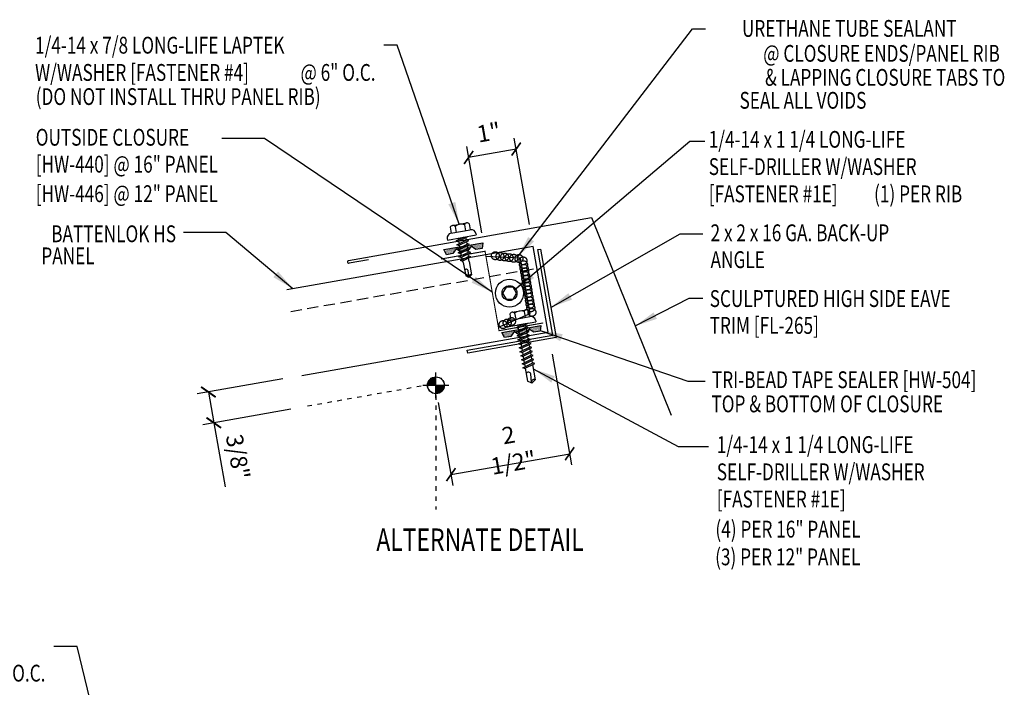
# Model space of a CAD drawing. Units: inches. Extents: x 7 to 198, y 6 to 102.
# Drawn here: x 21 to 43, y 33 to 48 of the extents above; entities that cross this region are included whole.
import ezdxf
from ezdxf.enums import TextEntityAlignment as Align

# ---------------------------------------------------------------- set-up
doc = ezdxf.new("R2010")
doc.units = ezdxf.units.IN
doc.header["$MEASUREMENT"] = 0
for name, pattern in [('CENTER2', [1.125, 0.75, -0.125, 0.125, -0.125]), ('DASH2', [0.1875, 0.125, -0.0625]), ('DOT2', [0.125, 0, -0.125])]:
    doc.linetypes.add(name, pattern=pattern)
for name, color, linetype in [('CLO', 3, 'Continuous'), ('DIM', 2, 'Continuous'), ('FASTENER', 9, 'Continuous'), ('LABEL', 6, 'Continuous'), ('PANEL', 11, 'Continuous'), ('SEALANT', 253, 'CENTER2'), ('SECTION', 11, 'Continuous'), ('STLA', 10, 'Continuous'), ('TAPE', 8, 'Continuous'), ('TEXT', 2, 'Continuous'), ('TRIM', 6, 'Continuous')]:
    doc.layers.add(name, color=color, linetype=linetype)
doc.styles.add('ROMAND', font='romand', dxfattribs={"height": 0.075})
doc.styles.add('TEXT', font='SIMPLEX', dxfattribs={"width": 0.75, "height": 6})
doc.styles.add('TEXT1', font='ROMANS.shx', dxfattribs={"width": 0.75, "height": 0.375})
doc.dimstyles.new('DETAIL$7', dxfattribs={"dimscale": 4, "dimtxt": 6, "dimasz": 0.125, "dimexe": 0.0625, "dimexo": 0.125, "dimgap": 0.0625, "dimtad": 1, "dimdec": 5, "dimzin": 3, "dimdsep": 46, "dimlunit": 4, "dimtxsty": 'TEXT', "dimblk": 'ARCHTICK', "dimcen": 0.0625, "dimclrd": 7, "dimclre": 7, "dimclrt": 2, "dimadec": 0, "dimazin": 0, "dimtfac": 0.666667, "dimtdec": 5, "dimtmove": 0, "dimatfit": 3, "dimfxl": 0, "dimfrac": 2, "dimtolj": 1, "dimtzin": 3, "dimarcsym": 0})

# ---------------------------------------------------------------- blocks, each defined once
blk = doc.blocks.new('FD-F4')
at = {"layer": 'TEXT', "style": 'TEXT1', "width": 0.75}
for s, p in [('1/4-14 x 7/8 LONG-LIFE LAPTEK', (0.0047, -0.0408)), ('W/WASHER [FASTENER #4]', (0.0047, -0.1926))]:
    blk.add_text(s, height=0.09375, dxfattribs=at).set_placement(p)
blk.add_attdef('(QUANTITY)', (1.4847, -0.1926), '', height=0.0938, dxfattribs=at)
at = {"layer": 'TEXT', "style": 'TEXT1', "flags": 1}
for tag, p in [('Color', (0.0624, -0.4349)), ('Calc', (0.0624, -0.4349)), ('Opt1', (0.0624, -0.4349)), ('Opt2', (0.0624, -0.4349)), ('Opt3', (0.0624, -0.4349)), ('Multiple', (0.0624, -0.4349)), ('Description', (0.0624, -0.4349)), ('Part', (0.0624, -0.4349)), ('Spare1', (0.0624, -0.6224)), ('Spare2', (0.0624, -0.6224)), ('Spare3', (0.0624, -0.6224)), ('Spare4', (0.0624, -0.6224)), ('Spare5', (0.0624, -0.6224)), ('Spare6', (0.0624, -0.6224)), ('Spare7', (0.0624, -0.6224)), ('Spare8', (0.0624, -0.6224)), ('Spare9', (0.0624, -0.6224)), ('Spare10', (0.0624, -0.6224))]:
    blk.add_attdef(tag, p, '', height=0.0938, dxfattribs=at)
blk = doc.blocks.new('*X2')
at = {"color": 0}
for p, q in [((-0.434, 0.135), (-0.434, 0.135)), ((-0.434, 0.123), (-0.434, 0.123)), ((-0.422, 0.141), (-0.422, 0.141)), ((-0.422, 0.129), (-0.422, 0.129)), ((-0.422, 0.117), (-0.422, 0.117)), ((-0.422, 0.105), (-0.422, 0.105)), ((-0.422, 0.094), (-0.422, 0.094)), ((-0.422, 0.082), (-0.422, 0.082)), ((-0.41, 0.135), (-0.41, 0.135)), ((-0.41, 0.123), (-0.41, 0.123)), ((-0.41, 0.111), (-0.41, 0.111)), ((-0.41, 0.1), (-0.41, 0.1)), ((-0.41, 0.088), (-0.41, 0.088)), ((-0.41, 0.076), (-0.41, 0.076)), ((-0.41, 0.064), (-0.41, 0.064)), ((-0.41, 0.053), (-0.41, 0.053)), ((-0.41, 0.041), (-0.41, 0.041)), ((-0.398, 0.141), (-0.398, 0.141)), ((-0.398, 0.129), (-0.398, 0.129)), ((-0.398, 0.117), (-0.398, 0.117)), ((-0.398, 0.105), (-0.398, 0.105)), ((-0.398, 0.094), (-0.398, 0.094)), ((-0.398, 0.082), (-0.398, 0.082)), ((-0.398, 0.07), (-0.398, 0.07)), ((-0.398, 0.059), (-0.398, 0.059)), ((-0.398, 0.047), (-0.398, 0.047)), ((-0.398, 0.035), (-0.398, 0.035)), ((-0.398, 0.023), (-0.398, 0.023)), ((-0.387, 0.135), (-0.387, 0.135)), ((-0.387, 0.123), (-0.387, 0.123)), ((-0.387, 0.111), (-0.387, 0.111)), ((-0.387, 0.1), (-0.387, 0.1)), ((-0.387, 0.088), (-0.387, 0.088)), ((-0.387, 0.076), (-0.387, 0.076)), ((-0.387, 0.064), (-0.387, 0.064)), ((-0.387, 0.053), (-0.387, 0.053)), ((-0.387, 0.041), (-0.387, 0.041)), ((-0.387, 0.029), (-0.387, 0.029)), ((-0.375, 0.141), (-0.375, 0.141)), ((-0.375, 0.129), (-0.375, 0.129)), ((-0.375, 0.117), (-0.375, 0.117)), ((-0.375, 0.105), (-0.375, 0.105)), ((-0.375, 0.094), (-0.375, 0.094)), ((-0.375, 0.082), (-0.375, 0.082)), ((-0.375, 0.07), (-0.375, 0.07)), ((-0.375, 0.059), (-0.375, 0.059)), ((-0.375, 0.047), (-0.375, 0.047)), ((-0.375, 0.035), (-0.375, 0.035)), ((-0.375, 0.023), (-0.375, 0.023)), ((-0.363, 0.135), (-0.363, 0.135)), ((-0.363, 0.123), (-0.363, 0.123)), ((-0.363, 0.111), (-0.363, 0.111)), ((-0.363, 0.1), (-0.363, 0.1)), ((-0.363, 0.088), (-0.363, 0.088)), ((-0.363, 0.076), (-0.363, 0.076)), ((-0.363, 0.064), (-0.363, 0.064)), ((-0.363, 0.053), (-0.363, 0.053)), ((-0.363, 0.041), (-0.363, 0.041)), ((-0.363, 0.029), (-0.363, 0.029)), ((-0.352, 0.141), (-0.352, 0.141)), ((-0.352, 0.129), (-0.352, 0.129)), ((-0.352, 0.117), (-0.352, 0.117)), ((-0.352, 0.105), (-0.352, 0.105)), ((-0.352, 0.094), (-0.352, 0.094)), ((-0.352, 0.082), (-0.352, 0.082)), ((-0.352, 0.07), (-0.352, 0.07)), ((-0.352, 0.059), (-0.352, 0.059)), ((-0.352, 0.047), (-0.352, 0.047)), ((-0.352, 0.035), (-0.352, 0.035)), ((-0.352, 0.023), (-0.352, 0.023)), ((-0.34, 0.135), (-0.34, 0.135)), ((-0.34, 0.123), (-0.34, 0.123)), ((-0.34, 0.111), (-0.34, 0.111)), ((-0.34, 0.1), (-0.34, 0.1)), ((-0.34, 0.088), (-0.34, 0.088)), ((-0.34, 0.076), (-0.34, 0.076)), ((-0.34, 0.064), (-0.34, 0.064)), ((-0.34, 0.053), (-0.34, 0.053)), ((-0.34, 0.041), (-0.34, 0.041)), ((-0.34, 0.029), (-0.34, 0.029)), ((-0.328, 0.141), (-0.328, 0.141)), ((-0.328, 0.129), (-0.328, 0.129)), ((-0.328, 0.117), (-0.328, 0.117)), ((-0.328, 0.105), (-0.328, 0.105)), ((-0.328, 0.094), (-0.328, 0.094)), ((-0.328, 0.082), (-0.328, 0.082)), ((-0.328, 0.07), (-0.328, 0.07)), ((-0.328, 0.059), (-0.328, 0.059)), ((-0.328, 0.047), (-0.328, 0.047)), ((-0.328, 0.035), (-0.328, 0.035)), ((-0.328, 0.023), (-0.328, 0.023)), ((-0.316, 0.135), (-0.316, 0.135)), ((-0.316, 0.123), (-0.316, 0.123)), ((-0.316, 0.111), (-0.316, 0.111)), ((-0.316, 0.1), (-0.316, 0.1)), ((-0.316, 0.088), (-0.316, 0.088)), ((-0.316, 0.076), (-0.316, 0.076)), ((-0.316, 0.064), (-0.316, 0.064)), ((-0.316, 0.053), (-0.316, 0.053)), ((-0.316, 0.041), (-0.316, 0.041)), ((-0.316, 0.029), (-0.316, 0.029)), ((-0.305, 0.141), (-0.305, 0.141)), ((-0.305, 0.129), (-0.305, 0.129)), ((-0.305, 0.117), (-0.305, 0.117)), ((-0.305, 0.105), (-0.305, 0.105)), ((-0.305, 0.094), (-0.305, 0.094)), ((-0.305, 0.082), (-0.305, 0.082)), ((-0.305, 0.07), (-0.305, 0.07)), ((-0.305, 0.059), (-0.305, 0.059)), ((-0.305, 0.047), (-0.305, 0.047)), ((-0.305, 0.035), (-0.305, 0.035)), ((-0.305, 0.023), (-0.305, 0.023)), ((-0.293, 0.135), (-0.293, 0.135)), ((-0.293, 0.123), (-0.293, 0.123)), ((-0.293, 0.111), (-0.293, 0.111)), ((-0.293, 0.1), (-0.293, 0.1)), ((-0.293, 0.088), (-0.293, 0.088)), ((-0.293, 0.076), (-0.293, 0.076)), ((-0.293, 0.064), (-0.293, 0.064)), ((-0.293, 0.053), (-0.293, 0.053)), ((-0.293, 0.041), (-0.293, 0.041)), ((-0.293, 0.029), (-0.293, 0.029)), ((-0.281, 0.141), (-0.281, 0.141)), ((-0.281, 0.129), (-0.281, 0.129)), ((-0.281, 0.117), (-0.281, 0.117)), ((-0.281, 0.105), (-0.281, 0.105)), ((-0.281, 0.094), (-0.281, 0.094)), ((-0.281, 0.082), (-0.281, 0.082)), ((-0.281, 0.07), (-0.281, 0.07)), ((-0.281, 0.059), (-0.281, 0.059)), ((-0.281, 0.047), (-0.281, 0.047)), ((-0.281, 0.035), (-0.281, 0.035)), ((-0.281, 0.023), (-0.281, 0.023)), ((-0.27, 0.135), (-0.27, 0.135)), ((-0.27, 0.123), (-0.27, 0.123)), ((-0.27, 0.111), (-0.27, 0.111)), ((-0.27, 0.1), (-0.27, 0.1)), ((-0.27, 0.088), (-0.27, 0.088)), ((-0.27, 0.076), (-0.27, 0.076)), ((-0.27, 0.064), (-0.27, 0.064)), ((-0.27, 0.053), (-0.27, 0.053)), ((-0.27, 0.041), (-0.27, 0.041)), ((-0.27, 0.029), (-0.27, 0.029)), ((-0.258, 0.141), (-0.258, 0.141)), ((-0.258, 0.129), (-0.258, 0.129)), ((-0.258, 0.117), (-0.258, 0.117)), ((-0.258, 0.105), (-0.258, 0.105)), ((-0.258, 0.094), (-0.258, 0.094)), ((-0.258, 0.082), (-0.258, 0.082)), ((-0.258, 0.07), (-0.258, 0.07)), ((-0.258, 0.059), (-0.258, 0.059)), ((-0.258, 0.047), (-0.258, 0.047)), ((-0.258, 0.035), (-0.258, 0.035)), ((-0.258, 0.023), (-0.258, 0.023)), ((-0.246, 0.135), (-0.246, 0.135)), ((-0.246, 0.123), (-0.246, 0.123)), ((-0.246, 0.111), (-0.246, 0.111)), ((-0.246, 0.1), (-0.246, 0.1)), ((-0.246, 0.088), (-0.246, 0.088)), ((-0.246, 0.076), (-0.246, 0.076)), ((-0.246, 0.064), (-0.246, 0.064)), ((-0.246, 0.053), (-0.246, 0.053)), ((-0.246, 0.041), (-0.246, 0.041)), ((-0.234, 0.141), (-0.234, 0.141)), ((-0.234, 0.129), (-0.234, 0.129)), ((-0.234, 0.117), (-0.234, 0.117)), ((-0.234, 0.105), (-0.234, 0.105)), ((-0.234, 0.094), (-0.234, 0.094)), ((-0.234, 0.082), (-0.234, 0.082)), ((-0.234, 0.07), (-0.234, 0.07)), ((-0.234, 0.059), (-0.234, 0.059)), ((-0.234, 0.047), (-0.234, 0.047)), ((-0.223, 0.135), (-0.223, 0.135)), ((-0.223, 0.123), (-0.223, 0.123)), ((-0.223, 0.111), (-0.223, 0.111)), ((-0.223, 0.1), (-0.223, 0.1)), ((-0.223, 0.088), (-0.223, 0.088)), ((-0.223, 0.076), (-0.223, 0.076)), ((-0.223, 0.064), (-0.223, 0.064)), ((-0.211, 0.141), (-0.211, 0.141)), ((-0.211, 0.129), (-0.211, 0.129)), ((-0.211, 0.117), (-0.211, 0.117)), ((-0.211, 0.105), (-0.211, 0.105)), ((-0.211, 0.094), (-0.211, 0.094)), ((-0.211, 0.082), (-0.211, 0.082)), ((-0.211, 0.07), (-0.211, 0.07)), ((-0.199, 0.135), (-0.199, 0.135)), ((-0.199, 0.123), (-0.199, 0.123)), ((-0.199, 0.111), (-0.199, 0.111)), ((-0.199, 0.1), (-0.199, 0.1)), ((-0.199, 0.088), (-0.199, 0.088)), ((-0.188, 0.141), (-0.188, 0.141)), ((-0.188, 0.129), (-0.188, 0.129)), ((-0.188, 0.117), (-0.188, 0.117)), ((-0.188, 0.105), (-0.188, 0.105)), ((-0.188, 0.094), (-0.188, 0.094)), ((-0.176, 0.135), (-0.176, 0.135)), ((-0.176, 0.123), (-0.176, 0.123)), ((-0.176, 0.111), (-0.176, 0.111)), ((-0.164, 0.141), (-0.164, 0.141)), ((-0.164, 0.129), (-0.164, 0.129)), ((-0.164, 0.117), (-0.164, 0.117)), ((-0.164, 0.105), (-0.164, 0.105)), ((-0.152, 0.135), (-0.152, 0.135)), ((-0.152, 0.123), (-0.152, 0.123)), ((-0.152, 0.111), (-0.152, 0.111)), ((-0.152, 0.1), (-0.152, 0.1)), ((-0.141, 0.141), (-0.141, 0.141)), ((-0.141, 0.129), (-0.141, 0.129)), ((-0.141, 0.117), (-0.141, 0.117)), ((-0.141, 0.105), (-0.141, 0.105)), ((-0.141, 0.094), (-0.141, 0.094)), ((-0.141, 0.082), (-0.141, 0.082)), ((-0.129, 0.135), (-0.129, 0.135)), ((-0.129, 0.123), (-0.129, 0.123)), ((-0.129, 0.111), (-0.129, 0.111)), ((-0.129, 0.1), (-0.129, 0.1)), ((-0.129, 0.088), (-0.129, 0.088)), ((-0.129, 0.076), (-0.129, 0.076)), ((-0.117, 0.141), (-0.117, 0.141)), ((-0.117, 0.129), (-0.117, 0.129)), ((-0.117, 0.117), (-0.117, 0.117)), ((-0.117, 0.105), (-0.117, 0.105)), ((-0.117, 0.094), (-0.117, 0.094)), ((-0.117, 0.082), (-0.117, 0.082)), ((-0.117, 0.07), (-0.117, 0.07)), ((-0.117, 0.059), (-0.117, 0.059)), ((-0.105, 0.135), (-0.105, 0.135)), ((-0.105, 0.123), (-0.105, 0.123)), ((-0.105, 0.111), (-0.105, 0.111)), ((-0.105, 0.1), (-0.105, 0.1)), ((-0.105, 0.088), (-0.105, 0.088)), ((-0.105, 0.076), (-0.105, 0.076)), ((-0.105, 0.064), (-0.105, 0.064)), ((-0.105, 0.053), (-0.105, 0.053)), ((-0.094, 0.141), (-0.094, 0.141)), ((-0.094, 0.129), (-0.094, 0.129)), ((-0.094, 0.117), (-0.094, 0.117)), ((-0.094, 0.105), (-0.094, 0.105)), ((-0.094, 0.094), (-0.094, 0.094)), ((-0.094, 0.082), (-0.094, 0.082)), ((-0.094, 0.07), (-0.094, 0.07)), ((-0.094, 0.059), (-0.094, 0.059)), ((-0.094, 0.047), (-0.094, 0.047)), ((-0.094, 0.035), (-0.094, 0.035)), ((-0.082, 0.135), (-0.082, 0.135)), ((-0.082, 0.123), (-0.082, 0.123)), ((-0.082, 0.111), (-0.082, 0.111)), ((-0.082, 0.1), (-0.082, 0.1)), ((-0.082, 0.088), (-0.082, 0.088)), ((-0.082, 0.076), (-0.082, 0.076)), ((-0.082, 0.064), (-0.082, 0.064)), ((-0.082, 0.053), (-0.082, 0.053)), ((-0.082, 0.041), (-0.082, 0.041)), ((-0.082, 0.029), (-0.082, 0.029)), ((-0.07, 0.141), (-0.07, 0.141)), ((-0.07, 0.129), (-0.07, 0.129)), ((-0.07, 0.117), (-0.07, 0.117)), ((-0.07, 0.105), (-0.07, 0.105)), ((-0.07, 0.094), (-0.07, 0.094)), ((-0.07, 0.082), (-0.07, 0.082)), ((-0.07, 0.07), (-0.07, 0.07)), ((-0.07, 0.059), (-0.07, 0.059)), ((-0.07, 0.047), (-0.07, 0.047)), ((-0.07, 0.035), (-0.07, 0.035)), ((-0.07, 0.023), (-0.07, 0.023)), ((-0.059, 0.135), (-0.059, 0.135)), ((-0.059, 0.123), (-0.059, 0.123)), ((-0.059, 0.111), (-0.059, 0.111)), ((-0.059, 0.1), (-0.059, 0.1)), ((-0.059, 0.088), (-0.059, 0.088)), ((-0.059, 0.076), (-0.059, 0.076)), ((-0.059, 0.064), (-0.059, 0.064)), ((-0.059, 0.053), (-0.059, 0.053)), ((-0.059, 0.041), (-0.059, 0.041)), ((-0.059, 0.029), (-0.059, 0.029)), ((-0.047, 0.141), (-0.047, 0.141)), ((-0.047, 0.129), (-0.047, 0.129)), ((-0.047, 0.117), (-0.047, 0.117)), ((-0.047, 0.105), (-0.047, 0.105)), ((-0.047, 0.094), (-0.047, 0.094)), ((-0.047, 0.082), (-0.047, 0.082)), ((-0.047, 0.07), (-0.047, 0.07)), ((-0.047, 0.059), (-0.047, 0.059)), ((-0.047, 0.047), (-0.047, 0.047)), ((-0.047, 0.035), (-0.047, 0.035)), ((-0.047, 0.023), (-0.047, 0.023)), ((-0.035, 0.135), (-0.035, 0.135)), ((-0.035, 0.123), (-0.035, 0.123)), ((-0.035, 0.111), (-0.035, 0.111)), ((-0.035, 0.1), (-0.035, 0.1)), ((-0.035, 0.088), (-0.035, 0.088)), ((-0.035, 0.076), (-0.035, 0.076)), ((-0.035, 0.064), (-0.035, 0.064)), ((-0.035, 0.053), (-0.035, 0.053)), ((-0.035, 0.041), (-0.035, 0.041)), ((-0.035, 0.029), (-0.035, 0.029)), ((-0.023, 0.141), (-0.023, 0.141)), ((-0.023, 0.129), (-0.023, 0.129)), ((-0.023, 0.117), (-0.023, 0.117)), ((-0.023, 0.105), (-0.023, 0.105)), ((-0.023, 0.094), (-0.023, 0.094)), ((-0.023, 0.082), (-0.023, 0.082)), ((-0.023, 0.07), (-0.023, 0.07)), ((-0.023, 0.059), (-0.023, 0.059)), ((-0.023, 0.047), (-0.023, 0.047)), ((-0.023, 0.035), (-0.023, 0.035)), ((-0.023, 0.023), (-0.023, 0.023)), ((-0.012, 0.135), (-0.012, 0.135)), ((-0.012, 0.123), (-0.012, 0.123)), ((-0.012, 0.111), (-0.012, 0.111)), ((-0.012, 0.1), (-0.012, 0.1)), ((-0.012, 0.088), (-0.012, 0.088)), ((-0.012, 0.076), (-0.012, 0.076)), ((-0.012, 0.064), (-0.012, 0.064)), ((-0.012, 0.053), (-0.012, 0.053)), ((-0.012, 0.041), (-0.012, 0.041)), ((-0.012, 0.029), (-0.012, 0.029)), ((0, 0.141), (0, 0.141)), ((0, 0.129), (0, 0.129)), ((0, 0.117), (0, 0.117)), ((0, 0.105), (0, 0.105)), ((0, 0.094), (0, 0.094)), ((0, 0.082), (0, 0.082)), ((0, 0.07), (0, 0.07)), ((0, 0.059), (0, 0.059)), ((0, 0.047), (0, 0.047)), ((0, 0.035), (0, 0.035)), ((0, 0.023), (0, 0.023)), ((0.012, 0.135), (0.012, 0.135)), ((0.012, 0.123), (0.012, 0.123)), ((0.012, 0.111), (0.012, 0.111)), ((0.012, 0.1), (0.012, 0.1)), ((0.012, 0.088), (0.012, 0.088)), ((0.012, 0.076), (0.012, 0.076)), ((0.012, 0.064), (0.012, 0.064)), ((0.012, 0.053), (0.012, 0.053)), ((0.012, 0.041), (0.012, 0.041)), ((0.012, 0.029), (0.012, 0.029)), ((0.023, 0.141), (0.023, 0.141)), ((0.023, 0.129), (0.023, 0.129)), ((0.023, 0.117), (0.023, 0.117)), ((0.023, 0.105), (0.023, 0.105)), ((0.023, 0.094), (0.023, 0.094)), ((0.023, 0.082), (0.023, 0.082)), ((0.023, 0.07), (0.023, 0.07)), ((0.023, 0.059), (0.023, 0.059)), ((0.023, 0.047), (0.023, 0.047)), ((0.023, 0.035), (0.023, 0.035)), ((0.023, 0.023), (0.023, 0.023)), ((0.035, 0.135), (0.035, 0.135)), ((0.035, 0.123), (0.035, 0.123)), ((0.035, 0.111), (0.035, 0.111)), ((0.035, 0.1), (0.035, 0.1)), ((0.035, 0.088), (0.035, 0.088)), ((0.035, 0.076), (0.035, 0.076)), ((0.035, 0.064), (0.035, 0.064)), ((0.035, 0.053), (0.035, 0.053)), ((0.035, 0.041), (0.035, 0.041)), ((0.035, 0.029), (0.035, 0.029)), ((0.047, 0.141), (0.047, 0.141)), ((0.047, 0.129), (0.047, 0.129)), ((0.047, 0.117), (0.047, 0.117)), ((0.047, 0.105), (0.047, 0.105)), ((0.047, 0.094), (0.047, 0.094)), ((0.047, 0.082), (0.047, 0.082)), ((0.047, 0.07), (0.047, 0.07)), ((0.047, 0.059), (0.047, 0.059)), ((0.047, 0.047), (0.047, 0.047)), ((0.047, 0.035), (0.047, 0.035)), ((0.047, 0.023), (0.047, 0.023)), ((0.059, 0.135), (0.059, 0.135)), ((0.059, 0.123), (0.059, 0.123)), ((0.059, 0.111), (0.059, 0.111)), ((0.059, 0.1), (0.059, 0.1)), ((0.059, 0.088), (0.059, 0.088)), ((0.059, 0.076), (0.059, 0.076)), ((0.059, 0.064), (0.059, 0.064)), ((0.059, 0.053), (0.059, 0.053)), ((0.059, 0.041), (0.059, 0.041)), ((0.059, 0.029), (0.059, 0.029)), ((0.07, 0.141), (0.07, 0.141)), ((0.07, 0.129), (0.07, 0.129)), ((0.07, 0.117), (0.07, 0.117)), ((0.07, 0.105), (0.07, 0.105)), ((0.07, 0.094), (0.07, 0.094)), ((0.07, 0.082), (0.07, 0.082)), ((0.07, 0.07), (0.07, 0.07)), ((0.07, 0.059), (0.07, 0.059)), ((0.07, 0.047), (0.07, 0.047)), ((0.07, 0.035), (0.07, 0.035)), ((0.07, 0.023), (0.07, 0.023)), ((0.082, 0.135), (0.082, 0.135)), ((0.082, 0.123), (0.082, 0.123)), ((0.082, 0.111), (0.082, 0.111)), ((0.082, 0.1), (0.082, 0.1)), ((0.082, 0.088), (0.082, 0.088)), ((0.082, 0.076), (0.082, 0.076)), ((0.082, 0.064), (0.082, 0.064)), ((0.082, 0.053), (0.082, 0.053)), ((0.082, 0.041), (0.082, 0.041)), ((0.082, 0.029), (0.082, 0.029)), ((0.094, 0.141), (0.094, 0.141)), ((0.094, 0.129), (0.094, 0.129)), ((0.094, 0.117), (0.094, 0.117)), ((0.094, 0.105), (0.094, 0.105)), ((0.094, 0.094), (0.094, 0.094)), ((0.094, 0.082), (0.094, 0.082)), ((0.094, 0.07), (0.094, 0.07)), ((0.094, 0.059), (0.094, 0.059)), ((0.094, 0.047), (0.094, 0.047)), ((0.094, 0.035), (0.094, 0.035)), ((0.105, 0.135), (0.105, 0.135)), ((0.105, 0.123), (0.105, 0.123)), ((0.105, 0.111), (0.105, 0.111)), ((0.105, 0.1), (0.105, 0.1)), ((0.105, 0.088), (0.105, 0.088)), ((0.105, 0.076), (0.105, 0.076)), ((0.105, 0.064), (0.105, 0.064)), ((0.105, 0.053), (0.105, 0.053)), ((0.117, 0.141), (0.117, 0.141)), ((0.117, 0.129), (0.117, 0.129)), ((0.117, 0.117), (0.117, 0.117)), ((0.117, 0.105), (0.117, 0.105)), ((0.117, 0.094), (0.117, 0.094)), ((0.117, 0.082), (0.117, 0.082)), ((0.117, 0.07), (0.117, 0.07)), ((0.117, 0.059), (0.117, 0.059)), ((0.129, 0.135), (0.129, 0.135)), ((0.129, 0.123), (0.129, 0.123)), ((0.129, 0.111), (0.129, 0.111)), ((0.129, 0.1), (0.129, 0.1)), ((0.129, 0.088), (0.129, 0.088)), ((0.129, 0.076), (0.129, 0.076)), ((0.141, 0.141), (0.141, 0.141)), ((0.141, 0.129), (0.141, 0.129)), ((0.141, 0.117), (0.141, 0.117)), ((0.141, 0.105), (0.141, 0.105)), ((0.141, 0.094), (0.141, 0.094)), ((0.141, 0.082), (0.141, 0.082)), ((0.152, 0.135), (0.152, 0.135)), ((0.152, 0.123), (0.152, 0.123)), ((0.152, 0.111), (0.152, 0.111)), ((0.152, 0.1), (0.152, 0.1)), ((0.164, 0.141), (0.164, 0.141)), ((0.164, 0.129), (0.164, 0.129)), ((0.164, 0.117), (0.164, 0.117)), ((0.164, 0.105), (0.164, 0.105)), ((0.176, 0.135), (0.176, 0.135)), ((0.176, 0.123), (0.176, 0.123)), ((0.176, 0.111), (0.176, 0.111)), ((0.188, 0.141), (0.188, 0.141)), ((0.188, 0.129), (0.188, 0.129)), ((0.188, 0.117), (0.188, 0.117)), ((0.188, 0.105), (0.188, 0.105)), ((0.188, 0.094), (0.188, 0.094)), ((0.199, 0.135), (0.199, 0.135)), ((0.199, 0.123), (0.199, 0.123)), ((0.199, 0.111), (0.199, 0.111)), ((0.199, 0.1), (0.199, 0.1)), ((0.199, 0.088), (0.199, 0.088)), ((0.211, 0.141), (0.211, 0.141)), ((0.211, 0.129), (0.211, 0.129)), ((0.211, 0.117), (0.211, 0.117)), ((0.211, 0.105), (0.211, 0.105)), ((0.211, 0.094), (0.211, 0.094)), ((0.211, 0.082), (0.211, 0.082)), ((0.211, 0.07), (0.211, 0.07)), ((0.223, 0.135), (0.223, 0.135)), ((0.223, 0.123), (0.223, 0.123)), ((0.223, 0.111), (0.223, 0.111)), ((0.223, 0.1), (0.223, 0.1)), ((0.223, 0.088), (0.223, 0.088)), ((0.223, 0.076), (0.223, 0.076)), ((0.223, 0.064), (0.223, 0.064)), ((0.234, 0.141), (0.234, 0.141)), ((0.234, 0.129), (0.234, 0.129)), ((0.234, 0.117), (0.234, 0.117)), ((0.234, 0.105), (0.234, 0.105)), ((0.234, 0.094), (0.234, 0.094)), ((0.234, 0.082), (0.234, 0.082)), ((0.234, 0.07), (0.234, 0.07)), ((0.234, 0.059), (0.234, 0.059)), ((0.234, 0.047), (0.234, 0.047)), ((0.246, 0.135), (0.246, 0.135)), ((0.246, 0.123), (0.246, 0.123)), ((0.246, 0.111), (0.246, 0.111)), ((0.246, 0.1), (0.246, 0.1)), ((0.246, 0.088), (0.246, 0.088)), ((0.246, 0.076), (0.246, 0.076)), ((0.246, 0.064), (0.246, 0.064)), ((0.246, 0.053), (0.246, 0.053)), ((0.246, 0.041), (0.246, 0.041)), ((0.258, 0.141), (0.258, 0.141)), ((0.258, 0.129), (0.258, 0.129)), ((0.258, 0.117), (0.258, 0.117)), ((0.258, 0.105), (0.258, 0.105)), ((0.258, 0.094), (0.258, 0.094)), ((0.258, 0.082), (0.258, 0.082)), ((0.258, 0.07), (0.258, 0.07)), ((0.258, 0.059), (0.258, 0.059)), ((0.258, 0.047), (0.258, 0.047)), ((0.258, 0.035), (0.258, 0.035)), ((0.258, 0.023), (0.258, 0.023)), ((0.27, 0.135), (0.27, 0.135)), ((0.27, 0.123), (0.27, 0.123)), ((0.27, 0.111), (0.27, 0.111)), ((0.27, 0.1), (0.27, 0.1)), ((0.27, 0.088), (0.27, 0.088)), ((0.27, 0.076), (0.27, 0.076)), ((0.27, 0.064), (0.27, 0.064)), ((0.27, 0.053), (0.27, 0.053)), ((0.27, 0.041), (0.27, 0.041)), ((0.27, 0.029), (0.27, 0.029)), ((0.281, 0.141), (0.281, 0.141)), ((0.281, 0.129), (0.281, 0.129)), ((0.281, 0.117), (0.281, 0.117)), ((0.281, 0.105), (0.281, 0.105)), ((0.281, 0.094), (0.281, 0.094)), ((0.281, 0.082), (0.281, 0.082)), ((0.281, 0.07), (0.281, 0.07)), ((0.281, 0.059), (0.281, 0.059)), ((0.281, 0.047), (0.281, 0.047)), ((0.281, 0.035), (0.281, 0.035)), ((0.281, 0.023), (0.281, 0.023)), ((0.293, 0.135), (0.293, 0.135)), ((0.293, 0.123), (0.293, 0.123)), ((0.293, 0.111), (0.293, 0.111)), ((0.293, 0.1), (0.293, 0.1)), ((0.293, 0.088), (0.293, 0.088)), ((0.293, 0.076), (0.293, 0.076)), ((0.293, 0.064), (0.293, 0.064)), ((0.293, 0.053), (0.293, 0.053)), ((0.293, 0.041), (0.293, 0.041)), ((0.293, 0.029), (0.293, 0.029)), ((0.305, 0.141), (0.305, 0.141)), ((0.305, 0.129), (0.305, 0.129)), ((0.305, 0.117), (0.305, 0.117)), ((0.305, 0.105), (0.305, 0.105)), ((0.305, 0.094), (0.305, 0.094)), ((0.305, 0.082), (0.305, 0.082)), ((0.305, 0.07), (0.305, 0.07)), ((0.305, 0.059), (0.305, 0.059)), ((0.305, 0.047), (0.305, 0.047)), ((0.305, 0.035), (0.305, 0.035)), ((0.305, 0.023), (0.305, 0.023)), ((0.316, 0.135), (0.316, 0.135)), ((0.316, 0.123), (0.316, 0.123)), ((0.316, 0.111), (0.316, 0.111)), ((0.316, 0.1), (0.316, 0.1)), ((0.316, 0.088), (0.316, 0.088)), ((0.316, 0.076), (0.316, 0.076)), ((0.316, 0.064), (0.316, 0.064)), ((0.316, 0.053), (0.316, 0.053)), ((0.316, 0.041), (0.316, 0.041)), ((0.316, 0.029), (0.316, 0.029)), ((0.328, 0.141), (0.328, 0.141)), ((0.328, 0.129), (0.328, 0.129)), ((0.328, 0.117), (0.328, 0.117)), ((0.328, 0.105), (0.328, 0.105)), ((0.328, 0.094), (0.328, 0.094)), ((0.328, 0.082), (0.328, 0.082)), ((0.328, 0.07), (0.328, 0.07)), ((0.328, 0.059), (0.328, 0.059)), ((0.328, 0.047), (0.328, 0.047)), ((0.328, 0.035), (0.328, 0.035)), ((0.328, 0.023), (0.328, 0.023)), ((0.34, 0.135), (0.34, 0.135)), ((0.34, 0.123), (0.34, 0.123)), ((0.34, 0.111), (0.34, 0.111)), ((0.34, 0.1), (0.34, 0.1)), ((0.34, 0.088), (0.34, 0.088)), ((0.34, 0.076), (0.34, 0.076)), ((0.34, 0.064), (0.34, 0.064)), ((0.34, 0.053), (0.34, 0.053)), ((0.34, 0.041), (0.34, 0.041)), ((0.34, 0.029), (0.34, 0.029)), ((0.352, 0.141), (0.352, 0.141)), ((0.352, 0.129), (0.352, 0.129)), ((0.352, 0.117), (0.352, 0.117)), ((0.352, 0.105), (0.352, 0.105)), ((0.352, 0.094), (0.352, 0.094)), ((0.352, 0.082), (0.352, 0.082)), ((0.352, 0.07), (0.352, 0.07)), ((0.352, 0.059), (0.352, 0.059)), ((0.352, 0.047), (0.352, 0.047)), ((0.352, 0.035), (0.352, 0.035)), ((0.352, 0.023), (0.352, 0.023)), ((0.363, 0.135), (0.363, 0.135)), ((0.363, 0.123), (0.363, 0.123)), ((0.363, 0.111), (0.363, 0.111)), ((0.363, 0.1), (0.363, 0.1)), ((0.363, 0.088), (0.363, 0.088)), ((0.363, 0.076), (0.363, 0.076)), ((0.363, 0.064), (0.363, 0.064)), ((0.363, 0.053), (0.363, 0.053)), ((0.363, 0.041), (0.363, 0.041)), ((0.363, 0.029), (0.363, 0.029)), ((0.375, 0.141), (0.375, 0.141)), ((0.375, 0.129), (0.375, 0.129)), ((0.375, 0.117), (0.375, 0.117)), ((0.375, 0.105), (0.375, 0.105)), ((0.375, 0.094), (0.375, 0.094)), ((0.375, 0.082), (0.375, 0.082)), ((0.375, 0.07), (0.375, 0.07)), ((0.375, 0.059), (0.375, 0.059)), ((0.375, 0.047), (0.375, 0.047)), ((0.375, 0.035), (0.375, 0.035)), ((0.375, 0.023), (0.375, 0.023)), ((0.387, 0.135), (0.387, 0.135)), ((0.387, 0.123), (0.387, 0.123)), ((0.387, 0.111), (0.387, 0.111)), ((0.387, 0.1), (0.387, 0.1)), ((0.387, 0.088), (0.387, 0.088)), ((0.387, 0.076), (0.387, 0.076)), ((0.387, 0.064), (0.387, 0.064)), ((0.387, 0.053), (0.387, 0.053)), ((0.387, 0.041), (0.387, 0.041)), ((0.387, 0.029), (0.387, 0.029)), ((0.398, 0.141), (0.398, 0.141)), ((0.398, 0.129), (0.398, 0.129)), ((0.398, 0.117), (0.398, 0.117)), ((0.398, 0.105), (0.398, 0.105)), ((0.398, 0.094), (0.398, 0.094)), ((0.398, 0.082), (0.398, 0.082)), ((0.398, 0.07), (0.398, 0.07)), ((0.398, 0.059), (0.398, 0.059)), ((0.398, 0.047), (0.398, 0.047)), ((0.398, 0.035), (0.398, 0.035)), ((0.398, 0.023), (0.398, 0.023)), ((0.41, 0.135), (0.41, 0.135)), ((0.41, 0.123), (0.41, 0.123)), ((0.41, 0.111), (0.41, 0.111)), ((0.41, 0.1), (0.41, 0.1)), ((0.41, 0.088), (0.41, 0.088)), ((0.41, 0.076), (0.41, 0.076)), ((0.41, 0.064), (0.41, 0.064)), ((0.41, 0.053), (0.41, 0.053)), ((0.41, 0.041), (0.41, 0.041)), ((0.422, 0.141), (0.422, 0.141)), ((0.422, 0.129), (0.422, 0.129)), ((0.422, 0.117), (0.422, 0.117)), ((0.422, 0.105), (0.422, 0.105)), ((0.422, 0.094), (0.422, 0.094)), ((0.422, 0.082), (0.422, 0.082)), ((0.434, 0.135), (0.434, 0.135)), ((0.434, 0.123), (0.434, 0.123))]:
    blk.add_line(p, q, dxfattribs=at)
blk = doc.blocks.new('MB_DBTAP')
at = {"layer": 'TAPE', "color": 9}
blk.add_lwpolyline([(-0.403, 0.018), (-0.442, 0.141), (0.442, 0.141), (0.403, 0.018), (0.26, 0.018), (0.17, 0.109), (0.079, 0.018), (0, 0.018), (-0.079, 0.018), (-0.17, 0.109), (-0.26, 0.018)], close=True, dxfattribs=at)
at = {"layer": 'TAPE', "color": 251}
blk.add_blockref('*X2', (0, 0), dxfattribs=at)
blk = doc.blocks.new('MB_DW4')
at = {"layer": 'FASTENER'}
for p, q in [((-0.217, 0.305), (-0.217, 0.171)), ((-0.163, 0.337), (0.159, 0.337)), ((-0.108, 0.305), (-0.108, 0.171)), ((0.105, 0.305), (0.105, 0.171)), ((0.214, 0.305), (0.214, 0.171)), ((-0.326, 0.071), (-0.326, 0.037)), ((-0.326, 0.037), (0.322, 0.037)), ((-0.226, 0.171), (0.214, 0.171)), ((-0.141, -0.014), (0.037, 0.037)), ((-0.105, -0.034), (0.137, 0.035)), ((-0.088, 0.037), (-0.088, 0.001)), ((-0.088, 0.037), (0.085, 0.037)), ((0.085, 0.037), (0.134, 0.037)), ((0.085, 0.02), (0.085, -0.041)), ((0.137, 0.035), (0.134, 0.037)), ((0.322, 0.071), (0.322, 0.037)), ((-0.105, -0.034), (-0.141, -0.014)), ((-0.141, -0.105), (0.102, -0.036)), ((-0.105, -0.125), (-0.141, -0.105)), ((-0.141, -0.196), (0.102, -0.127)), ((-0.105, -0.216), (-0.141, -0.196)), ((-0.141, -0.287), (0.102, -0.217)), ((-0.105, -0.125), (0.137, -0.056)), ((-0.105, -0.216), (0.137, -0.147)), ((-0.088, -0.029), (-0.088, -0.09)), ((-0.088, -0.12), (-0.088, -0.181)), ((-0.084, -0.27), (-0.088, -0.211)), ((0.084, -0.223), (0.085, -0.211)), ((0.085, -0.071), (0.085, -0.131)), ((0.085, -0.162), (0.085, -0.211)), ((0.137, -0.056), (0.102, -0.036)), ((0.137, -0.147), (0.102, -0.127)), ((0.137, -0.238), (0.102, -0.217)), ((-0.105, -0.307), (-0.141, -0.287)), ((-0.141, -0.378), (0.102, -0.308)), ((-0.105, -0.398), (-0.141, -0.378)), ((-0.122, -0.463), (0.089, -0.403)), ((-0.105, -0.307), (0.137, -0.238)), ((-0.105, -0.398), (0.137, -0.328)), ((-0.086, -0.483), (0.124, -0.423)), ((-0.078, -0.36), (-0.082, -0.3)), ((-0.071, -0.449), (-0.075, -0.389)), ((0.063, -0.515), (0.068, -0.439)), ((0.071, -0.408), (0.075, -0.346)), ((0.077, -0.315), (0.082, -0.253)), ((0.124, -0.423), (0.089, -0.403)), ((0.137, -0.328), (0.102, -0.308)), ((-0.086, -0.483), (-0.122, -0.463)), ((-0.066, -0.516), (-0.069, -0.478)), ((-0.066, -0.516), (-0.066, -0.82)), ((0.063, -0.516), (0.063, -0.82)), ((-0.002, -0.866), (-0.066, -0.82)), ((-0.003, -0.854), (0.009, -0.714)), ((-0.002, -0.866), (0.063, -0.82))]:
    blk.add_line(p, q, dxfattribs=at)
for centre, radius, start, end in [((-0.163, 0.274), 0.0628, 29.8754, 150.1246), ((-0.002, 0.141), 0.196, 56.9974, 123.0026), ((0.159, 0.274), 0.0628, 29.8754, 150.1246), ((-0.226, 0.071), 0.1, 90, 180), ((0.222, 0.071), 0.1, 0, 90), ((0.073, -0.516), 0.01, 175.9484, 180), ((-0.036, -0.723), 0.0461, 11.1445, 130.906), ((0.039, -0.855), 0.0422, 55.4585, 194.8454)]:
    blk.add_arc(centre, radius, start, end, dxfattribs=at)
blk = doc.blocks.new('MB_516W')
blk.add_lwpolyline([(-0.078, 0.135), (-0.156, 0), (-0.078, -0.135), (0.078, -0.135), (0.156, 0), (0.078, 0.135)], close=True)
for radius in [0.312, 0.166]:
    blk.add_circle((0, 0), radius)
blk = doc.blocks.new('A$C23AA14D5')
at = {"layer": 'CLO', "const_width": 0.0239}
blk.add_lwpolyline([(2.284, 0.187), (1.299, 0.014), (0.987, 1.785), (0.002, 1.611)], dxfattribs=at)
at = {"layer": 'CLO'}
blk.add_lwpolyline([(1.285, 0.094), (1.993, 0.397), (1.776, 1.628), (1.007, 1.67)], dxfattribs=at)
blk = doc.blocks.new('_ArchTick')
at = {"color": 0, "linetype": 'ByBlock', "const_width": 0.15}
blk.add_lwpolyline([(-0.5, -0.5), (0.5, 0.5)], dxfattribs=at)
blk = doc.blocks.new('wp')
at = {"layer": 'SECTION'}
for p, q in [((0, -0.0958), (0, 0.0958)), ((-0.0958, 0), (0.0958, 0))]:
    blk.add_line(p, q, dxfattribs=at)
at = {"layer": 'SECTION', "const_width": 0.0625}
for points in [[(0, 0.0312, 0.414214), (-0.0312, 0, 1)], [(0, -0.0312, 0.414214), (0.0312, 0, 1)]]:
    blk.add_lwpolyline(points, format="xyb", dxfattribs=at)
at = {"layer": 'SECTION'}
blk.add_circle((0, 0), 0.0625, dxfattribs=at)
blk = doc.blocks.new('fz7')
at = {"layer": 'FASTENER'}
for p, q in [((-0.215, 0.305), (-0.215, 0.171)), ((-0.161, 0.337), (0.161, 0.337)), ((-0.107, 0.305), (-0.107, 0.171)), ((0.107, 0.305), (0.107, 0.171)), ((0.215, 0.305), (0.215, 0.171)), ((-0.324, 0.071), (-0.324, 0.037)), ((-0.324, 0.037), (0.324, 0.037)), ((-0.224, 0.171), (0.215, 0.171)), ((-0.139, -0.016), (0.046, 0.037)), ((-0.104, -0.036), (0.139, 0.033)), ((-0.086, 0.037), (-0.086, -0.001)), ((-0.086, 0.037), (0.086, 0.037)), ((0.086, 0.037), (0.133, 0.037)), ((0.086, 0.018), (0.086, -0.042)), ((0.139, 0.033), (0.133, 0.037)), ((0.324, 0.071), (0.324, 0.037)), ((-0.104, -0.036), (-0.139, -0.016)), ((-0.139, -0.107), (0.104, -0.038)), ((-0.104, -0.127), (-0.139, -0.107)), ((-0.139, -0.198), (0.104, -0.128)), ((-0.104, -0.218), (-0.139, -0.198)), ((-0.139, -0.289), (0.104, -0.219)), ((-0.104, -0.127), (0.139, -0.058)), ((-0.104, -0.218), (0.139, -0.149)), ((-0.086, -0.031), (-0.086, -0.092)), ((-0.086, -0.122), (-0.086, -0.183)), ((-0.086, -0.213), (-0.086, -0.274)), ((0.086, -0.073), (0.086, -0.133)), ((0.086, -0.164), (0.086, -0.224)), ((0.139, -0.058), (0.104, -0.038)), ((0.139, -0.149), (0.104, -0.128)), ((0.139, -0.239), (0.104, -0.219)), ((-0.104, -0.309), (-0.139, -0.289)), ((-0.139, -0.38), (0.104, -0.31)), ((-0.104, -0.4), (-0.139, -0.38)), ((-0.139, -0.47), (0.104, -0.401)), ((-0.104, -0.309), (0.139, -0.239)), ((-0.104, -0.4), (0.139, -0.33)), ((-0.104, -0.491), (0.139, -0.421)), ((-0.086, -0.304), (-0.086, -0.364)), ((-0.086, -0.395), (-0.086, -0.455)), ((0.086, -0.255), (0.086, -0.315)), ((0.086, -0.345), (0.086, -0.406)), ((0.086, -0.436), (0.086, -0.497)), ((0.139, -0.33), (0.104, -0.31)), ((0.139, -0.421), (0.104, -0.401)), ((-0.104, -0.491), (-0.139, -0.47)), ((-0.139, -0.561), (0.104, -0.492)), ((-0.104, -0.581), (-0.139, -0.561)), ((-0.139, -0.652), (0.104, -0.583)), ((-0.104, -0.672), (-0.139, -0.652)), ((-0.104, -0.581), (0.139, -0.512)), ((-0.104, -0.672), (0.139, -0.603)), ((-0.086, -0.486), (-0.086, -0.546)), ((-0.086, -0.577), (-0.086, -0.637)), ((0.086, -0.527), (0.086, -0.588)), ((0.086, -0.618), (0.086, -0.679)), ((0.139, -0.512), (0.104, -0.492)), ((0.139, -0.603), (0.104, -0.583)), ((-0.139, -0.743), (0.104, -0.674)), ((-0.104, -0.763), (-0.139, -0.743)), ((-0.139, -0.834), (0.104, -0.765)), ((-0.104, -0.854), (-0.139, -0.834)), ((-0.139, -0.925), (0.104, -0.856)), ((-0.104, -0.763), (0.139, -0.694)), ((-0.104, -0.854), (0.139, -0.785)), ((-0.104, -0.945), (0.139, -0.876)), ((-0.086, -0.667), (-0.086, -0.728)), ((-0.086, -0.758), (-0.086, -0.819)), ((-0.086, -0.849), (-0.086, -0.91)), ((0.086, -0.709), (0.086, -0.77)), ((0.086, -0.8), (0.086, -0.861)), ((0.139, -0.694), (0.104, -0.674)), ((0.139, -0.785), (0.104, -0.765)), ((0.139, -0.876), (0.104, -0.856)), ((-0.104, -0.945), (-0.139, -0.925)), ((-0.086, -0.94), (-0.086, -1.232)), ((-0.002, -1.277), (0.014, -1.091)), ((0.086, -0.891), (0.086, -1.232)), ((0, -1.293), (-0.086, -1.232)), ((0, -1.293), (0.086, -1.232))]:
    blk.add_line(p, q, dxfattribs=at)
for centre, radius, start, end in [((-0.161, 0.274), 0.0628, 29.8754, 150.1246), ((0, 0.141), 0.196, 56.9974, 123.0026), ((0.161, 0.274), 0.0628, 29.8754, 150.1246), ((-0.224, 0.071), 0.1, 90, 180), ((0.224, 0.071), 0.1, 0, 90), ((-0.046, -1.102), 0.0615, 11.1445, 130.906), ((0.054, -1.278), 0.0563, 55.4585, 194.8454)]:
    blk.add_arc(centre, radius, start, end, dxfattribs=at)
blk = doc.blocks.new('LAY-LAB')
at = {"layer": 'LABEL', "color": 6, "style": 'ROMAND', "oblique": 5, "width": 0.75}
blk.add_attdef('LAY-LAB', (0.017, 0.0362), '', height=0.1875, dxfattribs=at)
blk = doc.blocks.new('FD-F1E')
at = {"layer": 'TEXT', "style": 'TEXT1', "width": 0.75}
for s, p in [('1/4-14 x 1 1/4 LONG-LIFE', (0.0047, -0.0408)), ('SELF-DRILLER W/WASHER', (0.0047, -0.1926)), ('[FASTENER #1E]', (0.0047, -0.3444))]:
    blk.add_text(s, height=0.09375, dxfattribs=at).set_placement(p)
blk.add_attdef('(QUANTITY)', (0.9263, -0.3444), '', height=0.0938, dxfattribs=at)

msp = doc.modelspace()

# ---------------------------------------------------------------- linework, layer by layer
at = {"layer": 'DIM', "color": 7}
for p, q in [((32.13843, 43.81497), (31.80214, 45.7388)), ((31.07796, 43.6285), (30.74166, 45.55233)), ((31.84543, 45.49257), (30.78495, 45.3061)), ((32.64845, 40.91955), (33.08132, 38.45678)), ((26.64227, 40.3713), (24.73445, 40.0349)), ((24.98065, 40.07831), (25.10147, 39.39314)), ((30.10896, 39.84253), (30.43398, 37.9914)), ((26.81985, 39.69614), (24.85527, 39.34973)), ((25.10147, 39.39314), (25.35384, 37.96185)), ((30.39073, 38.23771), (33.03804, 38.70301))]:
    msp.add_line(p, q, dxfattribs=at)
at = {"layer": 'PANEL', "color": 8, "linetype": 'DASH2', "ltscale": 2}
msp.add_line((26.81717, 41.8728), (32.31033, 42.83869), dxfattribs=at)
at = {"layer": 'PANEL'}
msp.add_lwpolyline([(27.06867, 40.44649), (32.5619, 41.412), (32.22502, 43.32253), (26.73186, 42.35663)], dxfattribs=at)
at = {"layer": 'SEALANT'}
for centre in [(31.37966, 43.11496), (31.48317, 43.10059), (31.58543, 43.08741), (31.68894, 43.07304), (31.79121, 43.05985), (31.90667, 43.05325), (31.99684, 43.0027), (32.00803, 42.91598), (32.02162, 42.83582), (32.03521, 42.75566), (32.0488, 42.67549), (32.06239, 42.59533), (32.07598, 42.51517), (32.08957, 42.43501), (32.10316, 42.35484), (32.11675, 42.27468), (32.13034, 42.19452), (32.14393, 42.11435), (32.15752, 42.03419), (32.17111, 41.95403), (32.19757, 41.85293), (31.74001, 41.64917), (31.5517, 41.58074), (31.64352, 41.61496)]:
    msp.add_circle(centre, 0.08824, dxfattribs=at)
at = {"layer": 'STLA'}
msp.add_lwpolyline([(32.7335, 41.29407), (30.76388, 40.94678), (30.75303, 41.00833), (32.66109, 41.34477), (32.32465, 43.25284), (32.3862, 43.26369)], close=True, dxfattribs=at)
at = {"layer": 'TEXT', "linetype": 'DOT2'}
for p, q in [((27.19091, 39.76815), (29.7995, 40.22812)), ((30.05674, 40.22812), (30.05674, 37.46087))]:
    msp.add_line(p, q, dxfattribs=at)
at = {"layer": 'TRIM'}
for p, q in [((28.10929, 43.01079), (33.5251, 43.96943)), ((33.5251, 43.96943), (35.30448, 39.56531)), ((28.55098, 43.02554), (28.12018, 42.94925))]:
    msp.add_line(p, q, dxfattribs=at)
msp.add_arc((28.11473, 42.98002), 0.03125, 100.042024, 280.042024, dxfattribs=at)

# ---------------------------------------------------------------- block references
at = {"layer": 'DIM', "color": 7}
for p, xscale, yscale, zscale, rotation in [((30.78495, 45.3061), 0.25, 0.25, 0.25, 189.9726879183681), ((31.84543, 45.49257), 0.2499999999999999, 0.25, 0.25, 9.972687918368054), ((24.98065, 40.07831), 0.2812500000000001, 0.28125, 0.28125, 99.99999999999898), ((25.10147, 39.39314), 0.2812500000000001, 0.28125, 0.28125, 279.999999999999), ((33.03804, 38.70301), 0.2499999999999997, 0.25, 0.25, 9.96869079448478), ((30.39118, 38.23771), 0.2499999999999994, 0.25, 0.25, 189.9686907944848)]:
    msp.add_blockref('_ArchTick', p, dxfattribs=dict(at, xscale=xscale, yscale=yscale, zscale=zscale, rotation=rotation))
at = {"layer": 'FASTENER'}
for name, p, rotation in [('MB_DW4', (30.64153, 43.48588), 10), ('fz7', (31.96903, 41.55186), 9.999999999999948)]:
    msp.add_blockref(name, p, dxfattribs=dict(at, rotation=rotation))
msp.add_blockref('MB_516W', (31.6962, 42.28202), dxfattribs=at)
at = {"layer": 'LABEL', "xscale": 2.666666666666686, "yscale": 2.666666666666679, "zscale": 2.66666666666668}
msp.add_blockref('LAY-LAB', (28.68178, 36.44075), dxfattribs=at).add_auto_attribs({'LAY-LAB': '%%UALTERNATE DETAIL'})
at = {"layer": 'TAPE', "rotation": 9.999999999999895}
for p in [(30.69246, 43.1895), (31.98559, 41.34555)]:
    msp.add_blockref('MB_DBTAP', p, dxfattribs=at)
at = {"layer": 'TEXT', "xscale": 4, "yscale": 4, "zscale": 4}
for name, p, values in [('FD-F4', (21.0971, 47.78301), {'(QUANTITY)': '@ 6" O.C.'}), ('FD-F1E', (36.12067, 45.68451), {'(QUANTITY)': '(1) PER RIB'}), ('FD-F4', (13.73549, 34.39644), {'(QUANTITY)': '@ 6" O.C.'})]:
    msp.add_blockref(name, p, dxfattribs=at).add_auto_attribs(values)
at = {"layer": 'TEXT'}
msp.add_blockref('A$C23AA14D5', (30.16364, 41.43066), dxfattribs=at)
for name, p, xscale, yscale, zscale in [('wp', (30.05448, 40.22812), 3, 3, 3), ('wp', (30.05674, 40.22812), 3, 3, 3), ('FD-F1E', (36.30003, 38.88252), 4, 4, 4)]:
    msp.add_blockref(name, p, dxfattribs=dict(at, xscale=xscale, yscale=yscale, zscale=zscale))

# ---------------------------------------------------------------- texts
at = {"layer": 'DIM', "color": 2, "char_height": 0.375, "attachment_point": 5, "style": 'TEXT1'}
for s, insert, rotation in [('\\A1;1"', (31.23324, 45.8654), 9.972688), ('\\A1;2 1/2"', (31.72666, 38.81142), 9.968691), ('\\A1;3/8"', (25.63974, 38.63503), 280)]:
    msp.add_mtext(s, dxfattribs=dict(at, insert=insert, rotation=rotation))
at = {"layer": 'TEXT', "style": 'TEXT1', "width": 0.75}
for s, p in [('URETHANE TUBE SEALANT', (41.66548, 47.99363)), ('@ CLOSURE ENDS/PANEL RIB', (42.63101, 47.43741)), ('& LAPPING CLOSURE TABS TO', (42.75282, 46.90308)), ('SEAL ALL VOIDS', (39.65468, 46.39124)), ('BATTENLOK HS', (24.25951, 43.41656)), ('PANEL', (22.44426, 42.92494))]:
    msp.add_text(s, height=0.375, dxfattribs=at).set_placement(p, align=Align.RIGHT)
for s, p in [('(DO NOT INSTALL THRU PANEL RIB)', (21.13104, 46.47449)), ('OUTSIDE CLOSURE', (21.13101, 45.56803)), ('[HW-440] @ 16" PANEL', (21.13101, 44.96803)), ('[HW-446] @ 12" PANEL', (21.13101, 44.31099)), ('2 x 2 x 16 GA. BACK-UP', (36.18037, 43.43881)), ('ANGLE', (36.18037, 42.84059)), ('SCULPTURED HIGH SIDE EAVE', (36.16054, 41.97315)), ('TRIM [FL-265]', (36.16054, 41.37492)), ('TRI-BEAD TAPE SEALER [HW-504]', (36.21065, 40.16417)), ('TOP & BOTTOM OF CLOSURE', (36.19944, 39.62646)), ('(4) PER 16" PANEL', (36.28797, 36.83487)), ('(3) PER 12" PANEL', (36.28188, 36.21705))]:
    msp.add_text(s, height=0.375, dxfattribs=at).set_placement(p)

# ---------------------------------------------------------------- leaders
for points in [[(31.87551, 43.08593), (35.77471, 48.17147), (36.06934, 48.17147)], [(30.57414, 43.81577), (29.19157, 47.80449), (28.89684, 47.80449)], [(31.31138, 42.30331), (26.23244, 45.73087), (25.2775, 45.73087)], [(31.8088, 42.35762), (35.71628, 45.66729), (36.053, 45.66729)], [(26.86497, 42.38004), (25.37069, 43.63369), (24.42693, 43.63369)], [(32.61562, 41.9626), (35.49836, 43.60502), (36.00812, 43.60502)], [(34.5022, 41.55102), (35.69989, 42.16981), (36.00843, 42.16981)], [(32.38203, 41.45241), (35.67275, 40.32045), (36.06178, 40.32045)], [(32.22548, 40.59435), (35.45742, 38.86568), (36.13104, 38.86568)], [(23.55188, 28.31369), (22.0552, 34.40428), (21.53593, 34.40428)]]:
    msp.add_leader(points, dimstyle='DETAIL$7')

doc.saveas('drawing.dxf')
